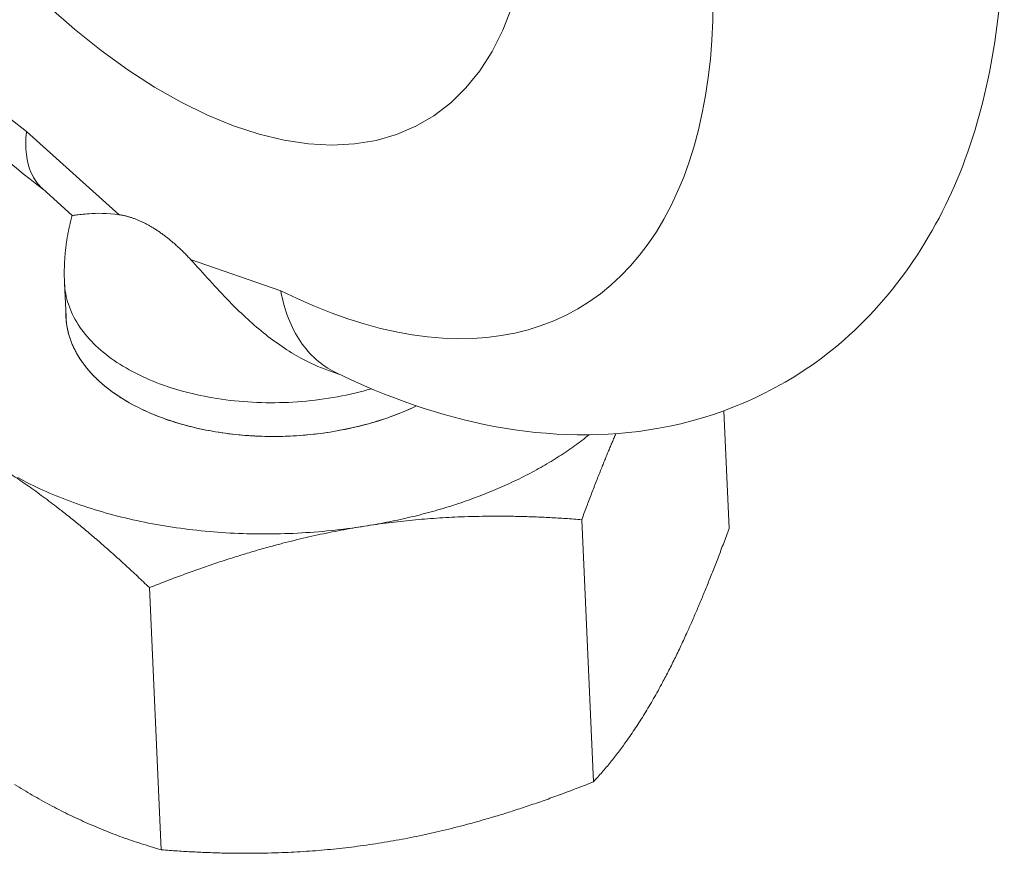
# Model space of a CAD drawing. Units: inches. Extents: x 2.6 to 91.3, y 3.4 to 11.9.
# Drawn here: x 6.6 to 6.7, y 9.3 to 9.3 of the extents above; entities that cross this region are included whole.
import ezdxf

# ---------------------------------------------------------------- set-up
doc = ezdxf.new("R2010")
doc.units = ezdxf.units.IN
doc.header["$MEASUREMENT"] = 0
doc.layers.get('0').update_dxf_attribs({"linetype": 'CONTINUOUS'})
doc.layers.add('DETAIL', color=1, linetype='CONTINUOUS')

# ---------------------------------------------------------------- blocks, each defined once
blk = doc.blocks.new('A$Ca5d770df')
at = {"color": 0, "linetype": 'Continuous', "lineweight": 0, "extrusion": (-1.38778e-16, 0.816497, 0.57735)}
for p, q in [((-16.73526, -5.48913), (-16.79086, -5.43919)), ((-16.73526, -5.48913), (-16.79086, -5.43919)), ((-16.78128, -5.4735), (-16.76343, -5.48953)), ((-16.6382, -5.53483), (-16.69244, -5.51595)), ((-16.6382, -5.53483), (-16.69244, -5.51595)), ((-16.76804, -5.53027), (-16.76712, -5.55052)), ((-16.60953, -5.5827), (-16.60284, -5.58503)), ((-16.3692, -5.67746), (-16.37233, -5.60681)), ((-16.3692, -5.67746), (-16.37233, -5.60681)), ((-16.45062, -5.8296), (-16.45763, -5.67223)), ((-16.45062, -5.8296), (-16.45763, -5.67223)), ((-16.70994, -5.87041), (-16.71706, -5.71303)), ((-16.70994, -5.87041), (-16.71706, -5.71303))]:
    blk.add_line(p, q, dxfattribs=at)
at = {"color": 0, "linetype": 'Continuous', "lineweight": 0}
for points in [[(-16.79086, -5.43919), (-16.80115, -5.43126), (-16.8114, -5.42295), (-16.82161, -5.41427), (-16.83176, -5.40523), (-16.84185, -5.39584), (-16.85187, -5.38612), (-16.8618, -5.37607), (-16.87163, -5.3657)], [(-16.79086, -5.43919), (-16.80115, -5.43126), (-16.8114, -5.42295), (-16.82161, -5.41427), (-16.83176, -5.40523), (-16.84185, -5.39584), (-16.85187, -5.38612), (-16.8618, -5.37607), (-16.87163, -5.3657)], [(-16.37869, -5.36093), (-16.37893, -5.37278), (-16.37952, -5.38438), (-16.38045, -5.39571), (-16.38172, -5.40676), (-16.38334, -5.41752), (-16.3853, -5.42798), (-16.38759, -5.43812), (-16.39022, -5.44793), (-16.39318, -5.45741), (-16.39647, -5.46653), (-16.40009, -5.4753), (-16.40403, -5.4837), (-16.40828, -5.49172), (-16.41285, -5.49936), (-16.41772, -5.5066), (-16.42289, -5.51343), (-16.42836, -5.51986), (-16.43412, -5.52587), (-16.44016, -5.53145), (-16.44648, -5.5366), (-16.45307, -5.54132), (-16.45992, -5.54559), (-16.46702, -5.54942), (-16.47437, -5.5528), (-16.48195, -5.55572), (-16.48977, -5.55819), (-16.49781, -5.5602), (-16.50605, -5.56174), (-16.5145, -5.56282), (-16.52315, -5.56343), (-16.53197, -5.56358), (-16.54097, -5.56327), (-16.55013, -5.56249), (-16.55945, -5.56124), (-16.56891, -5.55953), (-16.5785, -5.55736), (-16.58821, -5.55473), (-16.59803, -5.55165), (-16.60795, -5.54811), (-16.61796, -5.54412), (-16.62805, -5.5397), (-16.6382, -5.53483)], [(-16.37869, -5.36093), (-16.37893, -5.37278), (-16.37952, -5.38438), (-16.38045, -5.39571), (-16.38172, -5.40676), (-16.38334, -5.41752), (-16.3853, -5.42798), (-16.38759, -5.43812), (-16.39022, -5.44793), (-16.39318, -5.45741), (-16.39647, -5.46653), (-16.40009, -5.4753), (-16.40403, -5.4837), (-16.40828, -5.49172), (-16.41285, -5.49936), (-16.41772, -5.5066), (-16.42289, -5.51343), (-16.42836, -5.51986), (-16.43412, -5.52587), (-16.44016, -5.53145), (-16.44648, -5.5366), (-16.45307, -5.54132), (-16.45992, -5.54559), (-16.46702, -5.54942), (-16.47437, -5.5528), (-16.48195, -5.55572), (-16.48977, -5.55819), (-16.49781, -5.5602), (-16.50605, -5.56174), (-16.5145, -5.56282), (-16.52315, -5.56343), (-16.53197, -5.56358), (-16.54097, -5.56327), (-16.55013, -5.56249), (-16.55945, -5.56124), (-16.56891, -5.55953), (-16.5785, -5.55736), (-16.58821, -5.55473), (-16.59803, -5.55165), (-16.60795, -5.54811), (-16.61796, -5.54412), (-16.62805, -5.5397), (-16.6382, -5.53483)], [(-16.49963, -5.36451), (-16.50504, -5.37839), (-16.51145, -5.39114), (-16.51881, -5.40269), (-16.52711, -5.413), (-16.53629, -5.42202), (-16.54633, -5.42971), (-16.55717, -5.43605), (-16.56877, -5.44099), (-16.58108, -5.44453), (-16.59404, -5.44665), (-16.6076, -5.44733), (-16.6217, -5.44657), (-16.63628, -5.44439), (-16.65127, -5.44078), (-16.6666, -5.43577), (-16.68222, -5.42937), (-16.69805, -5.42162), (-16.71402, -5.41254), (-16.73007, -5.40219), (-16.74612, -5.39059), (-16.7621, -5.37781), (-16.77794, -5.3639)], [(-16.49963, -5.36451), (-16.50504, -5.37839), (-16.51145, -5.39114), (-16.51881, -5.40269), (-16.52711, -5.413), (-16.53629, -5.42202), (-16.54633, -5.42971), (-16.55717, -5.43605), (-16.56877, -5.44099), (-16.58108, -5.44453), (-16.59404, -5.44665), (-16.6076, -5.44733), (-16.6217, -5.44657), (-16.63628, -5.44439), (-16.65127, -5.44078), (-16.6666, -5.43577), (-16.68222, -5.42937), (-16.69805, -5.42162), (-16.71402, -5.41254), (-16.73007, -5.40219), (-16.74612, -5.39059), (-16.7621, -5.37781), (-16.77794, -5.3639)], [(-16.73526, -5.48913), (-16.73484, -5.48919), (-16.73441, -5.48926), (-16.73399, -5.48933), (-16.73357, -5.48941), (-16.73314, -5.48949), (-16.73272, -5.48958), (-16.73229, -5.48967), (-16.73186, -5.48977), (-16.73143, -5.48987), (-16.73099, -5.48998), (-16.73056, -5.4901), (-16.73012, -5.49021), (-16.72969, -5.49034), (-16.72925, -5.49046), (-16.72881, -5.4906), (-16.72837, -5.49074), (-16.72793, -5.49088), (-16.72749, -5.49103), (-16.72704, -5.49118), (-16.7266, -5.49134), (-16.72615, -5.4915), (-16.72571, -5.49167), (-16.72526, -5.49184), (-16.72481, -5.49201), (-16.72436, -5.4922), (-16.72391, -5.49238), (-16.72346, -5.49257), (-16.72301, -5.49277), (-16.72256, -5.49297), (-16.7221, -5.49318), (-16.72165, -5.49339), (-16.72119, -5.4936), (-16.72074, -5.49382), (-16.72028, -5.49405), (-16.71982, -5.49428), (-16.71937, -5.49451), (-16.71891, -5.49475), (-16.71845, -5.495), (-16.71799, -5.49524), (-16.71753, -5.4955), (-16.71707, -5.49575), (-16.71661, -5.49602), (-16.71615, -5.49628), (-16.71569, -5.49656), (-16.71523, -5.49683), (-16.71477, -5.49711), (-16.71431, -5.4974), (-16.71384, -5.49769), (-16.71338, -5.49798), (-16.71292, -5.49828), (-16.71246, -5.49858), (-16.712, -5.49889), (-16.71153, -5.4992), (-16.71107, -5.49952), (-16.71061, -5.49984), (-16.71014, -5.50016), (-16.70968, -5.50049), (-16.70922, -5.50082), (-16.70876, -5.50116), (-16.70829, -5.5015), (-16.70783, -5.50185), (-16.70737, -5.5022), (-16.70691, -5.50255), (-16.70645, -5.50291), (-16.70599, -5.50327), (-16.70553, -5.50364), (-16.70507, -5.50401), (-16.70461, -5.50439), (-16.70415, -5.50477), (-16.70369, -5.50515), (-16.70323, -5.50554), (-16.70277, -5.50593), (-16.70231, -5.50632), (-16.70186, -5.50672), (-16.7014, -5.50712), (-16.70094, -5.50753), (-16.70049, -5.50794), (-16.70003, -5.50835), (-16.69958, -5.50877), (-16.69913, -5.50919), (-16.69867, -5.50962), (-16.69822, -5.51005), (-16.69777, -5.51048), (-16.69732, -5.51092), (-16.69687, -5.51136), (-16.69643, -5.5118), (-16.69598, -5.51225), (-16.69553, -5.5127), (-16.69509, -5.51315), (-16.69464, -5.51361), (-16.6942, -5.51407), (-16.69376, -5.51454), (-16.69332, -5.515), (-16.69288, -5.51548), (-16.69244, -5.51595)], [(-16.73526, -5.48913), (-16.73484, -5.48919), (-16.73441, -5.48926), (-16.73399, -5.48933), (-16.73357, -5.48941), (-16.73314, -5.48949), (-16.73272, -5.48958), (-16.73229, -5.48967), (-16.73186, -5.48977), (-16.73143, -5.48987), (-16.73099, -5.48998), (-16.73056, -5.4901), (-16.73012, -5.49021), (-16.72969, -5.49034), (-16.72925, -5.49046), (-16.72881, -5.4906), (-16.72837, -5.49074), (-16.72793, -5.49088), (-16.72749, -5.49103), (-16.72704, -5.49118), (-16.7266, -5.49134), (-16.72615, -5.4915), (-16.72571, -5.49167), (-16.72526, -5.49184), (-16.72481, -5.49201), (-16.72436, -5.4922), (-16.72391, -5.49238), (-16.72346, -5.49257), (-16.72301, -5.49277), (-16.72256, -5.49297), (-16.7221, -5.49318), (-16.72165, -5.49339), (-16.72119, -5.4936), (-16.72074, -5.49382), (-16.72028, -5.49405), (-16.71982, -5.49428), (-16.71937, -5.49451), (-16.71891, -5.49475), (-16.71845, -5.495), (-16.71799, -5.49524), (-16.71753, -5.4955), (-16.71707, -5.49575), (-16.71661, -5.49602), (-16.71615, -5.49628), (-16.71569, -5.49656), (-16.71523, -5.49683), (-16.71477, -5.49711), (-16.71431, -5.4974), (-16.71384, -5.49769), (-16.71338, -5.49798), (-16.71292, -5.49828), (-16.71246, -5.49858), (-16.712, -5.49889), (-16.71153, -5.4992), (-16.71107, -5.49952), (-16.71061, -5.49984), (-16.71014, -5.50016), (-16.70968, -5.50049), (-16.70922, -5.50082), (-16.70876, -5.50116), (-16.70829, -5.5015), (-16.70783, -5.50185), (-16.70737, -5.5022), (-16.70691, -5.50255), (-16.70645, -5.50291), (-16.70599, -5.50327), (-16.70553, -5.50364), (-16.70507, -5.50401), (-16.70461, -5.50439), (-16.70415, -5.50477), (-16.70369, -5.50515), (-16.70323, -5.50554), (-16.70277, -5.50593), (-16.70231, -5.50632), (-16.70186, -5.50672), (-16.7014, -5.50712), (-16.70094, -5.50753), (-16.70049, -5.50794), (-16.70003, -5.50835), (-16.69958, -5.50877), (-16.69913, -5.50919), (-16.69867, -5.50962), (-16.69822, -5.51005), (-16.69777, -5.51048), (-16.69732, -5.51092), (-16.69687, -5.51136), (-16.69643, -5.5118), (-16.69598, -5.51225), (-16.69553, -5.5127), (-16.69509, -5.51315), (-16.69464, -5.51361), (-16.6942, -5.51407), (-16.69376, -5.51454), (-16.69332, -5.515), (-16.69288, -5.51548), (-16.69244, -5.51595)], [(-16.76804, -5.53027), (-16.76806, -5.52984), (-16.76808, -5.52941), (-16.76809, -5.52897), (-16.76811, -5.52854), (-16.76812, -5.52811), (-16.76813, -5.52767), (-16.76814, -5.52724), (-16.76815, -5.52681), (-16.76816, -5.52637), (-16.76817, -5.52594), (-16.76817, -5.52551), (-16.76817, -5.52507), (-16.76818, -5.52464), (-16.76818, -5.52421), (-16.76818, -5.52377), (-16.76817, -5.52334), (-16.76817, -5.52291), (-16.76816, -5.52247), (-16.76816, -5.52204), (-16.76815, -5.52161), (-16.76814, -5.52117), (-16.76813, -5.52074), (-16.76811, -5.52031), (-16.7681, -5.51987), (-16.76808, -5.51944), (-16.76807, -5.51901), (-16.76805, -5.51857), (-16.76803, -5.51814), (-16.76801, -5.51771), (-16.76798, -5.51727), (-16.76796, -5.51684), (-16.76793, -5.51641), (-16.76791, -5.51598), (-16.76788, -5.51554), (-16.76785, -5.51511), (-16.76782, -5.51468), (-16.76779, -5.51425), (-16.76775, -5.51381), (-16.76772, -5.51338), (-16.76768, -5.51295), (-16.76764, -5.51252), (-16.7676, -5.51209), (-16.76756, -5.51166), (-16.76752, -5.51122), (-16.76747, -5.51079), (-16.76743, -5.51036), (-16.76738, -5.50993), (-16.76733, -5.5095), (-16.76728, -5.50907), (-16.76723, -5.50864), (-16.76718, -5.50821), (-16.76712, -5.50778), (-16.76707, -5.50735), (-16.76701, -5.50692), (-16.76695, -5.50649), (-16.76689, -5.50606), (-16.76683, -5.50563), (-16.76677, -5.5052), (-16.7667, -5.50477), (-16.76664, -5.50434), (-16.76657, -5.50392), (-16.7665, -5.50349), (-16.76643, -5.50306), (-16.76636, -5.50263), (-16.76629, -5.50221), (-16.76621, -5.50178), (-16.76614, -5.50135), (-16.76606, -5.50092), (-16.76598, -5.5005), (-16.7659, -5.50007), (-16.76582, -5.49965), (-16.76574, -5.49922), (-16.76565, -5.49879), (-16.76557, -5.49837), (-16.76548, -5.49794), (-16.76539, -5.49752), (-16.7653, -5.4971), (-16.76521, -5.49667), (-16.76512, -5.49625), (-16.76503, -5.49583), (-16.76493, -5.4954), (-16.76483, -5.49498), (-16.76474, -5.49456), (-16.76464, -5.49414), (-16.76454, -5.49371), (-16.76443, -5.49329), (-16.76433, -5.49287), (-16.76422, -5.49245), (-16.76412, -5.49203), (-16.76401, -5.49161), (-16.7639, -5.49119), (-16.76379, -5.49077), (-16.76368, -5.49035), (-16.76356, -5.48993), (-16.76345, -5.48952)], [(-16.76804, -5.53027), (-16.76794, -5.53187), (-16.76779, -5.53347), (-16.76757, -5.53506), (-16.76731, -5.53665), (-16.76698, -5.53823), (-16.7666, -5.53981), (-16.76617, -5.54138), (-16.76568, -5.54294), (-16.76514, -5.5445), (-16.76454, -5.54604), (-16.76389, -5.54758), (-16.76318, -5.54911), (-16.76242, -5.55062), (-16.7616, -5.55213), (-16.76074, -5.55362), (-16.75982, -5.5551), (-16.75884, -5.55657), (-16.75782, -5.55802), (-16.75674, -5.55946), (-16.75562, -5.56089), (-16.75444, -5.5623), (-16.75321, -5.56369), (-16.75194, -5.56506), (-16.75061, -5.56642), (-16.74924, -5.56776), (-16.74781, -5.56909), (-16.74634, -5.57039), (-16.74483, -5.57167), (-16.74327, -5.57293), (-16.74166, -5.57418), (-16.74001, -5.5754), (-16.73831, -5.57659), (-16.73657, -5.57777), (-16.73479, -5.57892), (-16.73297, -5.58006), (-16.7311, -5.58116), (-16.7292, -5.58224), (-16.72725, -5.5833), (-16.72527, -5.58433), (-16.72325, -5.58534), (-16.72119, -5.58632), (-16.7191, -5.58728), (-16.71697, -5.5882), (-16.71481, -5.5891), (-16.71262, -5.58997), (-16.71039, -5.59082), (-16.70813, -5.59163), (-16.70584, -5.59242), (-16.70353, -5.59318), (-16.70118, -5.59391), (-16.69881, -5.59461), (-16.69641, -5.59528), (-16.69398, -5.59591), (-16.69153, -5.59652), (-16.68906, -5.5971), (-16.68656, -5.59765), (-16.68405, -5.59816), (-16.68151, -5.59864), (-16.67895, -5.5991), (-16.67638, -5.59951), (-16.67379, -5.5999), (-16.67118, -5.60026), (-16.66856, -5.60058), (-16.66593, -5.60087), (-16.66328, -5.60113), (-16.66063, -5.60135), (-16.65796, -5.60154), (-16.65528, -5.6017), (-16.6526, -5.60183), (-16.64991, -5.60192), (-16.64721, -5.60198), (-16.64451, -5.60201), (-16.64181, -5.602), (-16.6391, -5.60196), (-16.63639, -5.60189), (-16.63369, -5.60178), (-16.63098, -5.60164), (-16.62828, -5.60147), (-16.62558, -5.60126), (-16.62289, -5.60102), (-16.6202, -5.60075), (-16.61752, -5.60045), (-16.61485, -5.60011), (-16.61218, -5.59974), (-16.60953, -5.59934), (-16.60689, -5.59891), (-16.60426, -5.59844), (-16.60165, -5.59795), (-16.59905, -5.59742), (-16.59647, -5.59686), (-16.5939, -5.59627), (-16.59136, -5.59565), (-16.58883, -5.595), (-16.58632, -5.59432), (-16.58384, -5.59361)], [(-16.76804, -5.53027), (-16.76794, -5.53187), (-16.76779, -5.53347), (-16.76757, -5.53506), (-16.76731, -5.53665), (-16.76698, -5.53823), (-16.7666, -5.53981), (-16.76617, -5.54138), (-16.76568, -5.54294), (-16.76514, -5.5445), (-16.76454, -5.54604), (-16.76389, -5.54758), (-16.76318, -5.54911), (-16.76242, -5.55062), (-16.7616, -5.55213), (-16.76074, -5.55362), (-16.75982, -5.5551), (-16.75884, -5.55657), (-16.75782, -5.55802), (-16.75674, -5.55946), (-16.75562, -5.56089), (-16.75444, -5.5623), (-16.75321, -5.56369), (-16.75194, -5.56506), (-16.75061, -5.56642), (-16.74924, -5.56776), (-16.74781, -5.56909), (-16.74634, -5.57039), (-16.74483, -5.57167), (-16.74327, -5.57293), (-16.74166, -5.57418), (-16.74001, -5.5754), (-16.73831, -5.57659), (-16.73657, -5.57777), (-16.73479, -5.57892), (-16.73297, -5.58006), (-16.7311, -5.58116), (-16.7292, -5.58224), (-16.72725, -5.5833), (-16.72527, -5.58433), (-16.72325, -5.58534), (-16.72119, -5.58632), (-16.7191, -5.58728), (-16.71697, -5.5882), (-16.71481, -5.5891), (-16.71262, -5.58997), (-16.71039, -5.59082), (-16.70813, -5.59163), (-16.70584, -5.59242), (-16.70353, -5.59318), (-16.70118, -5.59391), (-16.69881, -5.59461), (-16.69641, -5.59528), (-16.69398, -5.59591), (-16.69153, -5.59652), (-16.68906, -5.5971), (-16.68656, -5.59765), (-16.68405, -5.59816), (-16.68151, -5.59864), (-16.67895, -5.5991), (-16.67638, -5.59951), (-16.67379, -5.5999), (-16.67118, -5.60026), (-16.66856, -5.60058), (-16.66593, -5.60087), (-16.66328, -5.60113), (-16.66063, -5.60135), (-16.65796, -5.60154), (-16.65528, -5.6017), (-16.6526, -5.60183), (-16.64991, -5.60192), (-16.64721, -5.60198), (-16.64451, -5.60201), (-16.64181, -5.602), (-16.6391, -5.60196), (-16.63639, -5.60189), (-16.63369, -5.60178), (-16.63098, -5.60164), (-16.62828, -5.60147), (-16.62558, -5.60126), (-16.62289, -5.60102), (-16.6202, -5.60075), (-16.61752, -5.60045), (-16.61485, -5.60011), (-16.61218, -5.59974), (-16.60953, -5.59934), (-16.60689, -5.59891), (-16.60426, -5.59844), (-16.60165, -5.59795), (-16.59905, -5.59742), (-16.59647, -5.59686), (-16.5939, -5.59627), (-16.59136, -5.59565), (-16.58883, -5.595), (-16.58632, -5.59432), (-16.58384, -5.59361)], [(-16.76724, -5.54802), (-16.76724, -5.54863), (-16.76723, -5.54923), (-16.76722, -5.54983), (-16.76719, -5.55044), (-16.76716, -5.55104), (-16.76713, -5.55164), (-16.76708, -5.55225), (-16.76702, -5.55285), (-16.76696, -5.55345), (-16.76689, -5.55405), (-16.76681, -5.55465), (-16.76673, -5.55525), (-16.76663, -5.55585), (-16.76653, -5.55645), (-16.76642, -5.55705), (-16.7663, -5.55764), (-16.76618, -5.55824), (-16.76605, -5.55884), (-16.7659, -5.55943), (-16.76576, -5.56002), (-16.7656, -5.56062), (-16.76543, -5.56121), (-16.76526, -5.5618), (-16.76508, -5.56239), (-16.76489, -5.56298), (-16.7647, -5.56356), (-16.76449, -5.56415), (-16.76428, -5.56474), (-16.76406, -5.56532), (-16.76384, -5.5659), (-16.7636, -5.56648), (-16.76336, -5.56706), (-16.76311, -5.56764), (-16.76285, -5.56822), (-16.76258, -5.56879), (-16.76231, -5.56937), (-16.76203, -5.56994), (-16.76174, -5.57051), (-16.76145, -5.57108), (-16.76114, -5.57165), (-16.76083, -5.57222), (-16.76051, -5.57278), (-16.76019, -5.57334), (-16.75985, -5.57391), (-16.75951, -5.57447), (-16.75916, -5.57502), (-16.75881, -5.57558), (-16.75844, -5.57613), (-16.75807, -5.57668), (-16.75769, -5.57723), (-16.75731, -5.57778), (-16.75692, -5.57833), (-16.75651, -5.57887), (-16.75611, -5.57941), (-16.75569, -5.57995), (-16.75527, -5.58049), (-16.75484, -5.58103), (-16.7544, -5.58156), (-16.75396, -5.58209), (-16.75351, -5.58262), (-16.75305, -5.58315), (-16.75259, -5.58367), (-16.75211, -5.58419), (-16.75164, -5.58471), (-16.75115, -5.58523), (-16.75066, -5.58574), (-16.75016, -5.58626), (-16.74965, -5.58676), (-16.74914, -5.58727), (-16.74862, -5.58778), (-16.74809, -5.58828), (-16.74755, -5.58878), (-16.74701, -5.58927), (-16.74647, -5.58977), (-16.74591, -5.59026), (-16.74535, -5.59075), (-16.74478, -5.59123), (-16.74421, -5.59171), (-16.74363, -5.59219), (-16.74304, -5.59267), (-16.74245, -5.59314), (-16.74185, -5.59361), (-16.74124, -5.59408), (-16.74063, -5.59455), (-16.74001, -5.59501), (-16.73938, -5.59547), (-16.73875, -5.59592), (-16.73811, -5.59637), (-16.73747, -5.59682), (-16.73682, -5.59727), (-16.73616, -5.59771), (-16.7355, -5.59815), (-16.73483, -5.59859), (-16.73416, -5.59902), (-16.73348, -5.59945)], [(-16.76724, -5.54802), (-16.76724, -5.54863), (-16.76723, -5.54923), (-16.76722, -5.54983), (-16.76719, -5.55044), (-16.76716, -5.55104), (-16.76713, -5.55164), (-16.76708, -5.55225), (-16.76702, -5.55285), (-16.76696, -5.55345), (-16.76689, -5.55405), (-16.76681, -5.55465), (-16.76673, -5.55525), (-16.76663, -5.55585), (-16.76653, -5.55645), (-16.76642, -5.55705), (-16.7663, -5.55764), (-16.76618, -5.55824), (-16.76605, -5.55884), (-16.7659, -5.55943), (-16.76576, -5.56002), (-16.7656, -5.56062), (-16.76543, -5.56121), (-16.76526, -5.5618), (-16.76508, -5.56239), (-16.76489, -5.56298), (-16.7647, -5.56356), (-16.76449, -5.56415), (-16.76428, -5.56474), (-16.76406, -5.56532), (-16.76384, -5.5659), (-16.7636, -5.56648), (-16.76336, -5.56706), (-16.76311, -5.56764), (-16.76285, -5.56822), (-16.76258, -5.56879), (-16.76231, -5.56937), (-16.76203, -5.56994), (-16.76174, -5.57051), (-16.76145, -5.57108), (-16.76114, -5.57165), (-16.76083, -5.57222), (-16.76051, -5.57278), (-16.76019, -5.57334), (-16.75985, -5.57391), (-16.75951, -5.57447), (-16.75916, -5.57502), (-16.75881, -5.57558), (-16.75844, -5.57613), (-16.75807, -5.57668), (-16.75769, -5.57723), (-16.75731, -5.57778), (-16.75692, -5.57833), (-16.75651, -5.57887), (-16.75611, -5.57941), (-16.75569, -5.57995), (-16.75527, -5.58049), (-16.75484, -5.58103), (-16.7544, -5.58156), (-16.75396, -5.58209), (-16.75351, -5.58262), (-16.75305, -5.58315), (-16.75259, -5.58367), (-16.75211, -5.58419), (-16.75164, -5.58471), (-16.75115, -5.58523), (-16.75066, -5.58574), (-16.75016, -5.58626), (-16.74965, -5.58676), (-16.74914, -5.58727), (-16.74862, -5.58778), (-16.74809, -5.58828), (-16.74755, -5.58878), (-16.74701, -5.58927), (-16.74647, -5.58977), (-16.74591, -5.59026), (-16.74535, -5.59075), (-16.74478, -5.59123), (-16.74421, -5.59171), (-16.74363, -5.59219), (-16.74304, -5.59267), (-16.74245, -5.59314), (-16.74185, -5.59361), (-16.74124, -5.59408), (-16.74063, -5.59455), (-16.74001, -5.59501), (-16.73938, -5.59547), (-16.73875, -5.59592), (-16.73811, -5.59637), (-16.73747, -5.59682), (-16.73682, -5.59727), (-16.73616, -5.59771), (-16.7355, -5.59815), (-16.73483, -5.59859), (-16.73416, -5.59902), (-16.73348, -5.59945)], [(-16.76712, -5.55052), (-16.76701, -5.55231), (-16.76682, -5.55409), (-16.76657, -5.55587), (-16.76624, -5.55765), (-16.76585, -5.55941), (-16.76538, -5.56117), (-16.76485, -5.56292), (-16.76425, -5.56466), (-16.76358, -5.56639), (-16.76284, -5.56811), (-16.76204, -5.56982), (-16.76116, -5.57151), (-16.76023, -5.57318), (-16.75922, -5.57485), (-16.75815, -5.57649), (-16.75701, -5.57812), (-16.75581, -5.57973), (-16.75455, -5.58132), (-16.75322, -5.58289), (-16.75183, -5.58445), (-16.75038, -5.58598), (-16.74887, -5.58749), (-16.74729, -5.58897), (-16.74566, -5.59043), (-16.74397, -5.59187), (-16.74222, -5.59328), (-16.74042, -5.59467), (-16.73856, -5.59603), (-16.73664, -5.59736), (-16.73468, -5.59866), (-16.73265, -5.59994), (-16.73058, -5.60118), (-16.72846, -5.60239), (-16.72629, -5.60358), (-16.72407, -5.60473), (-16.7218, -5.60585), (-16.71949, -5.60694), (-16.71713, -5.60799), (-16.71473, -5.60901), (-16.71228, -5.61), (-16.7098, -5.61095), (-16.70728, -5.61186), (-16.70472, -5.61274), (-16.70212, -5.61359), (-16.69949, -5.61439), (-16.69682, -5.61516), (-16.69412, -5.61589), (-16.69139, -5.61658), (-16.68863, -5.61724), (-16.68585, -5.61785), (-16.68303, -5.61843), (-16.68019, -5.61897), (-16.67733, -5.61946), (-16.67445, -5.61992), (-16.67154, -5.62034), (-16.66862, -5.62072), (-16.66568, -5.62105), (-16.66272, -5.62135), (-16.65975, -5.6216), (-16.65677, -5.62181), (-16.65377, -5.62198), (-16.65077, -5.62211), (-16.64776, -5.6222), (-16.64474, -5.62225), (-16.64172, -5.62226), (-16.63869, -5.62222), (-16.63566, -5.62214), (-16.63264, -5.62202), (-16.62961, -5.62186), (-16.62659, -5.62166), (-16.62357, -5.62142), (-16.62056, -5.62114), (-16.61756, -5.62081), (-16.61457, -5.62045), (-16.61159, -5.62004), (-16.60862, -5.61959), (-16.60567, -5.61911), (-16.60274, -5.61858), (-16.59982, -5.61802), (-16.59692, -5.61741), (-16.59404, -5.61677), (-16.59119, -5.61608), (-16.58835, -5.61536), (-16.58555, -5.61461), (-16.58277, -5.61381), (-16.58002, -5.61298), (-16.5773, -5.61211), (-16.57461, -5.6112), (-16.57195, -5.61026), (-16.56933, -5.60929), (-16.56674, -5.60827), (-16.5642, -5.60723), (-16.56168, -5.60615), (-16.55921, -5.60504), (-16.55678, -5.6039)], [(-16.76712, -5.55052), (-16.76701, -5.55231), (-16.76682, -5.55409), (-16.76657, -5.55587), (-16.76624, -5.55765), (-16.76585, -5.55941), (-16.76538, -5.56117), (-16.76485, -5.56292), (-16.76425, -5.56466), (-16.76358, -5.56639), (-16.76284, -5.56811), (-16.76204, -5.56982), (-16.76116, -5.57151), (-16.76023, -5.57318), (-16.75922, -5.57485), (-16.75815, -5.57649), (-16.75701, -5.57812), (-16.75581, -5.57973), (-16.75455, -5.58132), (-16.75322, -5.58289), (-16.75183, -5.58445), (-16.75038, -5.58598), (-16.74887, -5.58749), (-16.74729, -5.58897), (-16.74566, -5.59043), (-16.74397, -5.59187), (-16.74222, -5.59328), (-16.74042, -5.59467), (-16.73856, -5.59603), (-16.73664, -5.59736), (-16.73468, -5.59866), (-16.73265, -5.59994), (-16.73058, -5.60118), (-16.72846, -5.60239), (-16.72629, -5.60358), (-16.72407, -5.60473), (-16.7218, -5.60585), (-16.71949, -5.60694), (-16.71713, -5.60799), (-16.71473, -5.60901), (-16.71228, -5.61), (-16.7098, -5.61095), (-16.70728, -5.61186), (-16.70472, -5.61274), (-16.70212, -5.61359), (-16.69949, -5.61439), (-16.69682, -5.61516), (-16.69412, -5.61589), (-16.69139, -5.61658), (-16.68863, -5.61724), (-16.68585, -5.61785), (-16.68303, -5.61843), (-16.68019, -5.61897), (-16.67733, -5.61946), (-16.67445, -5.61992), (-16.67154, -5.62034), (-16.66862, -5.62072), (-16.66568, -5.62105), (-16.66272, -5.62135), (-16.65975, -5.6216), (-16.65677, -5.62181), (-16.65377, -5.62198), (-16.65077, -5.62211), (-16.64776, -5.6222), (-16.64474, -5.62225), (-16.64172, -5.62226), (-16.63869, -5.62222), (-16.63566, -5.62214), (-16.63264, -5.62202), (-16.62961, -5.62186), (-16.62659, -5.62166), (-16.62357, -5.62142), (-16.62056, -5.62114), (-16.61756, -5.62081), (-16.61457, -5.62045), (-16.61159, -5.62004), (-16.60862, -5.61959), (-16.60567, -5.61911), (-16.60274, -5.61858), (-16.59982, -5.61802), (-16.59692, -5.61741), (-16.59404, -5.61677), (-16.59119, -5.61608), (-16.58835, -5.61536), (-16.58555, -5.61461), (-16.58277, -5.61381), (-16.58002, -5.61298), (-16.5773, -5.61211), (-16.57461, -5.6112), (-16.57195, -5.61026), (-16.56933, -5.60929), (-16.56674, -5.60827), (-16.5642, -5.60723), (-16.56168, -5.60615), (-16.55921, -5.60504), (-16.55678, -5.6039)], [(-16.73348, -5.59945), (-16.73209, -5.60031), (-16.73068, -5.60115), (-16.72925, -5.60198), (-16.72779, -5.60279), (-16.72631, -5.60359), (-16.72481, -5.60437), (-16.72329, -5.60514), (-16.72175, -5.6059), (-16.72018, -5.60664), (-16.7186, -5.60736), (-16.71699, -5.60807), (-16.71537, -5.60876), (-16.71372, -5.60944), (-16.71206, -5.6101), (-16.71038, -5.61075), (-16.70868, -5.61138), (-16.70696, -5.61199), (-16.70522, -5.61259), (-16.70347, -5.61317), (-16.7017, -5.61373), (-16.69992, -5.61428), (-16.69812, -5.61481), (-16.6963, -5.61532), (-16.69447, -5.61581), (-16.69263, -5.61629), (-16.69077, -5.61675), (-16.68889, -5.61719), (-16.68701, -5.61762), (-16.68511, -5.61802), (-16.6832, -5.61841), (-16.68128, -5.61878), (-16.67935, -5.61913), (-16.67741, -5.61946), (-16.67545, -5.61978), (-16.67349, -5.62007), (-16.67152, -5.62035), (-16.66954, -5.62061), (-16.66755, -5.62085), (-16.66556, -5.62107), (-16.66355, -5.62128), (-16.66154, -5.62146), (-16.65953, -5.62163), (-16.6575, -5.62177), (-16.65548, -5.6219), (-16.65344, -5.62201), (-16.65141, -5.6221), (-16.64937, -5.62217), (-16.64732, -5.62222), (-16.64528, -5.62225), (-16.64323, -5.62227), (-16.64118, -5.62226), (-16.63913, -5.62224), (-16.63708, -5.62219), (-16.63502, -5.62213), (-16.63297, -5.62205), (-16.63092, -5.62195), (-16.62887, -5.62183), (-16.62682, -5.62169), (-16.62478, -5.62153), (-16.62273, -5.62135), (-16.62069, -5.62116), (-16.61866, -5.62094), (-16.61663, -5.62071), (-16.6146, -5.62046), (-16.61258, -5.62019), (-16.61056, -5.6199), (-16.60855, -5.61959), (-16.60655, -5.61927), (-16.60455, -5.61892), (-16.60257, -5.61856), (-16.60059, -5.61818), (-16.59861, -5.61778), (-16.59665, -5.61736), (-16.5947, -5.61693), (-16.59276, -5.61648), (-16.59083, -5.61601), (-16.58891, -5.61552), (-16.587, -5.61501), (-16.5851, -5.61449), (-16.58322, -5.61395), (-16.58135, -5.6134), (-16.57949, -5.61282), (-16.57764, -5.61223), (-16.57581, -5.61163), (-16.574, -5.611), (-16.5722, -5.61036), (-16.57042, -5.60971), (-16.56865, -5.60904), (-16.5669, -5.60835), (-16.56516, -5.60765), (-16.56345, -5.60693), (-16.56175, -5.6062), (-16.56007, -5.60545), (-16.5584, -5.60468), (-16.55676, -5.6039)], [(-16.73348, -5.59945), (-16.73209, -5.60031), (-16.73068, -5.60115), (-16.72925, -5.60198), (-16.72779, -5.60279), (-16.72631, -5.60359), (-16.72481, -5.60437), (-16.72329, -5.60514), (-16.72175, -5.6059), (-16.72018, -5.60664), (-16.7186, -5.60736), (-16.71699, -5.60807), (-16.71537, -5.60876), (-16.71372, -5.60944), (-16.71206, -5.6101), (-16.71038, -5.61075), (-16.70868, -5.61138), (-16.70696, -5.61199), (-16.70522, -5.61259), (-16.70347, -5.61317), (-16.7017, -5.61373), (-16.69992, -5.61428), (-16.69812, -5.61481), (-16.6963, -5.61532), (-16.69447, -5.61581), (-16.69263, -5.61629), (-16.69077, -5.61675), (-16.68889, -5.61719), (-16.68701, -5.61762), (-16.68511, -5.61802), (-16.6832, -5.61841), (-16.68128, -5.61878), (-16.67935, -5.61913), (-16.67741, -5.61946), (-16.67545, -5.61978), (-16.67349, -5.62007), (-16.67152, -5.62035), (-16.66954, -5.62061), (-16.66755, -5.62085), (-16.66556, -5.62107), (-16.66355, -5.62128), (-16.66154, -5.62146), (-16.65953, -5.62163), (-16.6575, -5.62177), (-16.65548, -5.6219), (-16.65344, -5.62201), (-16.65141, -5.6221), (-16.64937, -5.62217), (-16.64732, -5.62222), (-16.64528, -5.62225), (-16.64323, -5.62227), (-16.64118, -5.62226), (-16.63913, -5.62224), (-16.63708, -5.62219), (-16.63502, -5.62213), (-16.63297, -5.62205), (-16.63092, -5.62195), (-16.62887, -5.62183), (-16.62682, -5.62169), (-16.62478, -5.62153), (-16.62273, -5.62135), (-16.62069, -5.62116), (-16.61866, -5.62094), (-16.61663, -5.62071), (-16.6146, -5.62046), (-16.61258, -5.62019), (-16.61056, -5.6199), (-16.60855, -5.61959), (-16.60655, -5.61927), (-16.60455, -5.61892), (-16.60257, -5.61856), (-16.60059, -5.61818), (-16.59861, -5.61778), (-16.59665, -5.61736), (-16.5947, -5.61693), (-16.59276, -5.61648), (-16.59083, -5.61601), (-16.58891, -5.61552), (-16.587, -5.61501), (-16.5851, -5.61449), (-16.58322, -5.61395), (-16.58135, -5.6134), (-16.57949, -5.61282), (-16.57764, -5.61223), (-16.57581, -5.61163), (-16.574, -5.611), (-16.5722, -5.61036), (-16.57042, -5.60971), (-16.56865, -5.60904), (-16.5669, -5.60835), (-16.56516, -5.60765), (-16.56345, -5.60693), (-16.56175, -5.6062), (-16.56007, -5.60545), (-16.5584, -5.60468), (-16.55676, -5.6039)], [(-16.58807, -5.67615), (-16.58639, -5.67588), (-16.58472, -5.6756), (-16.58304, -5.67532), (-16.58138, -5.67503), (-16.57971, -5.67473), (-16.57805, -5.67443), (-16.57639, -5.67412), (-16.57473, -5.6738), (-16.57308, -5.67347), (-16.57143, -5.67314), (-16.56978, -5.6728), (-16.56814, -5.67245), (-16.5665, -5.6721), (-16.56487, -5.67174), (-16.56324, -5.67137), (-16.56161, -5.67099), (-16.55999, -5.67061), (-16.55837, -5.67022), (-16.55676, -5.66982), (-16.55515, -5.66942), (-16.55355, -5.66901), (-16.55195, -5.66859), (-16.55035, -5.66816), (-16.54876, -5.66773), (-16.54718, -5.66729), (-16.5456, -5.66685), (-16.54402, -5.66639), (-16.54245, -5.66593), (-16.54089, -5.66547), (-16.53933, -5.66499), (-16.53777, -5.66452), (-16.53622, -5.66403), (-16.53468, -5.66354), (-16.53314, -5.66304), (-16.53161, -5.66253), (-16.53009, -5.66202), (-16.52857, -5.6615), (-16.52705, -5.66097), (-16.52554, -5.66044), (-16.52404, -5.6599), (-16.52255, -5.65935), (-16.52106, -5.6588), (-16.51958, -5.65824), (-16.5181, -5.65768), (-16.51663, -5.65711), (-16.51517, -5.65653), (-16.51371, -5.65595), (-16.51226, -5.65536), (-16.51082, -5.65476), (-16.50939, -5.65416), (-16.50796, -5.65355), (-16.50654, -5.65294), (-16.50512, -5.65232), (-16.50372, -5.65169), (-16.50232, -5.65106), (-16.50093, -5.65042), (-16.49954, -5.64977), (-16.49817, -5.64912), (-16.4968, -5.64847), (-16.49544, -5.64781), (-16.49409, -5.64714), (-16.49274, -5.64647), (-16.4914, -5.64579), (-16.49008, -5.6451), (-16.48875, -5.64441), (-16.48744, -5.64371), (-16.48614, -5.64301), (-16.48484, -5.64231), (-16.48356, -5.64159), (-16.48228, -5.64088), (-16.48101, -5.64015), (-16.47975, -5.63942), (-16.47849, -5.63869), (-16.47725, -5.63795), (-16.47601, -5.63721), (-16.47479, -5.63646), (-16.47357, -5.6357), (-16.47236, -5.63494), (-16.47116, -5.63418), (-16.46998, -5.63341), (-16.4688, -5.63263), (-16.46762, -5.63185), (-16.46646, -5.63107), (-16.46531, -5.63028), (-16.46417, -5.62949), (-16.46304, -5.62869), (-16.46191, -5.62788), (-16.4608, -5.62707), (-16.4597, -5.62626), (-16.4586, -5.62544), (-16.45752, -5.62462), (-16.45645, -5.62379), (-16.45538, -5.62296), (-16.45433, -5.62213), (-16.45328, -5.62129)], [(-16.58807, -5.67615), (-16.58639, -5.67588), (-16.58472, -5.6756), (-16.58304, -5.67532), (-16.58138, -5.67503), (-16.57971, -5.67473), (-16.57805, -5.67443), (-16.57639, -5.67412), (-16.57473, -5.6738), (-16.57308, -5.67347), (-16.57143, -5.67314), (-16.56978, -5.6728), (-16.56814, -5.67245), (-16.5665, -5.6721), (-16.56487, -5.67174), (-16.56324, -5.67137), (-16.56161, -5.67099), (-16.55999, -5.67061), (-16.55837, -5.67022), (-16.55676, -5.66982), (-16.55515, -5.66942), (-16.55355, -5.66901), (-16.55195, -5.66859), (-16.55035, -5.66816), (-16.54876, -5.66773), (-16.54718, -5.66729), (-16.5456, -5.66685), (-16.54402, -5.66639), (-16.54245, -5.66593), (-16.54089, -5.66547), (-16.53933, -5.66499), (-16.53777, -5.66452), (-16.53622, -5.66403), (-16.53468, -5.66354), (-16.53314, -5.66304), (-16.53161, -5.66253), (-16.53009, -5.66202), (-16.52857, -5.6615), (-16.52705, -5.66097), (-16.52554, -5.66044), (-16.52404, -5.6599), (-16.52255, -5.65935), (-16.52106, -5.6588), (-16.51958, -5.65824), (-16.5181, -5.65768), (-16.51663, -5.65711), (-16.51517, -5.65653), (-16.51371, -5.65595), (-16.51226, -5.65536), (-16.51082, -5.65476), (-16.50939, -5.65416), (-16.50796, -5.65355), (-16.50654, -5.65294), (-16.50512, -5.65232), (-16.50372, -5.65169), (-16.50232, -5.65106), (-16.50093, -5.65042), (-16.49954, -5.64977), (-16.49817, -5.64912), (-16.4968, -5.64847), (-16.49544, -5.64781), (-16.49409, -5.64714), (-16.49274, -5.64647), (-16.4914, -5.64579), (-16.49008, -5.6451), (-16.48875, -5.64441), (-16.48744, -5.64371), (-16.48614, -5.64301), (-16.48484, -5.64231), (-16.48356, -5.64159), (-16.48228, -5.64088), (-16.48101, -5.64015), (-16.47975, -5.63942), (-16.47849, -5.63869), (-16.47725, -5.63795), (-16.47601, -5.63721), (-16.47479, -5.63646), (-16.47357, -5.6357), (-16.47236, -5.63494), (-16.47116, -5.63418), (-16.46998, -5.63341), (-16.4688, -5.63263), (-16.46762, -5.63185), (-16.46646, -5.63107), (-16.46531, -5.63028), (-16.46417, -5.62949), (-16.46304, -5.62869), (-16.46191, -5.62788), (-16.4608, -5.62707), (-16.4597, -5.62626), (-16.4586, -5.62544), (-16.45752, -5.62462), (-16.45645, -5.62379), (-16.45538, -5.62296), (-16.45433, -5.62213), (-16.45328, -5.62129)], [(-16.7961, -5.64699), (-16.79428, -5.64798), (-16.79243, -5.64895), (-16.79057, -5.64991), (-16.78869, -5.65085), (-16.78678, -5.65179), (-16.78486, -5.65271), (-16.78293, -5.65362), (-16.78097, -5.65451), (-16.779, -5.65539), (-16.777, -5.65626), (-16.775, -5.65711), (-16.77297, -5.65795), (-16.77093, -5.65878), (-16.76887, -5.65959), (-16.7668, -5.66039), (-16.76471, -5.66117), (-16.7626, -5.66194), (-16.76048, -5.6627), (-16.75834, -5.66344), (-16.75619, -5.66417), (-16.75402, -5.66488), (-16.75184, -5.66558), (-16.74965, -5.66626), (-16.74744, -5.66693), (-16.74522, -5.66758), (-16.74298, -5.66822), (-16.74074, -5.66884), (-16.73848, -5.66945), (-16.7362, -5.67004), (-16.73392, -5.67062), (-16.73162, -5.67118), (-16.72931, -5.67173), (-16.72699, -5.67226), (-16.72466, -5.67278), (-16.72232, -5.67328), (-16.71996, -5.67376), (-16.7176, -5.67423), (-16.71523, -5.67469), (-16.71285, -5.67512), (-16.71045, -5.67554), (-16.70805, -5.67595), (-16.70564, -5.67634), (-16.70323, -5.67671), (-16.7008, -5.67707), (-16.69837, -5.67741), (-16.69592, -5.67774), (-16.69347, -5.67804), (-16.69102, -5.67834), (-16.68856, -5.67861), (-16.68609, -5.67887), (-16.68361, -5.67912), (-16.68113, -5.67934), (-16.67864, -5.67955), (-16.67615, -5.67975), (-16.67366, -5.67993), (-16.67116, -5.68009), (-16.66865, -5.68023), (-16.66614, -5.68036), (-16.66363, -5.68047), (-16.66111, -5.68057), (-16.65859, -5.68065), (-16.65607, -5.68071), (-16.65355, -5.68076), (-16.65102, -5.68078), (-16.64849, -5.6808), (-16.64596, -5.68079), (-16.64343, -5.68077), (-16.6409, -5.68073), (-16.63837, -5.68068), (-16.63583, -5.68061), (-16.6333, -5.68052), (-16.63077, -5.68042), (-16.62824, -5.6803), (-16.62571, -5.68016), (-16.62318, -5.68001), (-16.62065, -5.67984), (-16.61812, -5.67965), (-16.6156, -5.67945), (-16.61308, -5.67923), (-16.61056, -5.679), (-16.60804, -5.67875), (-16.60553, -5.67848), (-16.60302, -5.67819), (-16.60052, -5.67789), (-16.59802, -5.67758), (-16.59552, -5.67724), (-16.59303, -5.67689), (-16.59055, -5.67653), (-16.58807, -5.67615)], [(-16.7961, -5.64699), (-16.79428, -5.64798), (-16.79243, -5.64895), (-16.79057, -5.64991), (-16.78869, -5.65085), (-16.78678, -5.65179), (-16.78486, -5.65271), (-16.78293, -5.65362), (-16.78097, -5.65451), (-16.779, -5.65539), (-16.777, -5.65626), (-16.775, -5.65711), (-16.77297, -5.65795), (-16.77093, -5.65878), (-16.76887, -5.65959), (-16.7668, -5.66039), (-16.76471, -5.66117), (-16.7626, -5.66194), (-16.76048, -5.6627), (-16.75834, -5.66344), (-16.75619, -5.66417), (-16.75402, -5.66488), (-16.75184, -5.66558), (-16.74965, -5.66626), (-16.74744, -5.66693), (-16.74522, -5.66758), (-16.74298, -5.66822), (-16.74074, -5.66884), (-16.73848, -5.66945), (-16.7362, -5.67004), (-16.73392, -5.67062), (-16.73162, -5.67118), (-16.72931, -5.67173), (-16.72699, -5.67226), (-16.72466, -5.67278), (-16.72232, -5.67328), (-16.71996, -5.67376), (-16.7176, -5.67423), (-16.71523, -5.67469), (-16.71285, -5.67512), (-16.71045, -5.67554), (-16.70805, -5.67595), (-16.70564, -5.67634), (-16.70323, -5.67671), (-16.7008, -5.67707), (-16.69837, -5.67741), (-16.69592, -5.67774), (-16.69347, -5.67804), (-16.69102, -5.67834), (-16.68856, -5.67861), (-16.68609, -5.67887), (-16.68361, -5.67912), (-16.68113, -5.67934), (-16.67864, -5.67955), (-16.67615, -5.67975), (-16.67366, -5.67993), (-16.67116, -5.68009), (-16.66865, -5.68023), (-16.66614, -5.68036), (-16.66363, -5.68047), (-16.66111, -5.68057), (-16.65859, -5.68065), (-16.65607, -5.68071), (-16.65355, -5.68076), (-16.65102, -5.68078), (-16.64849, -5.6808), (-16.64596, -5.68079), (-16.64343, -5.68077), (-16.6409, -5.68073), (-16.63837, -5.68068), (-16.63583, -5.68061), (-16.6333, -5.68052), (-16.63077, -5.68042), (-16.62824, -5.6803), (-16.62571, -5.68016), (-16.62318, -5.68001), (-16.62065, -5.67984), (-16.61812, -5.67965), (-16.6156, -5.67945), (-16.61308, -5.67923), (-16.61056, -5.679), (-16.60804, -5.67875), (-16.60553, -5.67848), (-16.60302, -5.67819), (-16.60052, -5.67789), (-16.59802, -5.67758), (-16.59552, -5.67724), (-16.59303, -5.67689), (-16.59055, -5.67653), (-16.58807, -5.67615)]]:
    blk.add_lwpolyline(points, dxfattribs=at)
for points, knots in [([(-16.78053, -5.47417), (-16.82436, -5.4407), (-16.86698, -5.3988), (-16.94266, -5.30647), (-16.97695, -5.25521), (-17.03364, -5.15047), (-17.05705, -5.09582), (-17.09127, -4.98826), (-17.10247, -4.93407), (-17.11099, -4.83026), (-17.10802, -4.77948), (-17.08497, -4.68686), (-17.06383, -4.64346), (-17.00672, -4.58038), (-16.9725, -4.55778), (-16.90458, -4.53507), (-16.87133, -4.53136), (-16.80242, -4.53599), (-16.76605, -4.54539), (-16.6934, -4.57584), (-16.65646, -4.59779), (-16.62096, -4.62468)], [0.00111, 0.00111, 0.00111, 0.00111, 0.180302, 0.180302, 0.35341, 0.35341, 0.521701, 0.521701, 0.690517, 0.690517, 0.864681, 0.864681, 1.041786, 1.041786, 1.192662, 1.192662, 1.317953, 1.317953, 1.455188, 1.455188, 1.59974, 1.59974, 1.59974, 1.59974]), ([(-16.62452, -4.62296), (-16.57814, -4.64522), (-16.53224, -4.67725), (-16.44718, -4.75435), (-16.40684, -4.8002), (-16.33674, -4.89822), (-16.30581, -4.95134), (-16.2562, -5.0583), (-16.23669, -5.11338), (-16.21071, -5.22073), (-16.20405, -5.27422), (-16.20556, -5.3756), (-16.21427, -5.42471), (-16.24987, -5.51005), (-16.27752, -5.54798), (-16.34177, -5.59633), (-16.376, -5.61102), (-16.44348, -5.62316), (-16.47714, -5.62239), (-16.54223, -5.61017), (-16.5743, -5.599), (-16.6056, -5.58369)], [0, 0, 0, 0, 0.180982, 0.180982, 0.358151, 0.358151, 0.529253, 0.529253, 0.697276, 0.697276, 0.867559, 0.867559, 1.044083, 1.044083, 1.216191, 1.216191, 1.354236, 1.354236, 1.480206, 1.480206, 1.602777, 1.602777, 1.602777, 1.602777]), ([(-16.79086, -5.43919), (-16.79088, -5.4393), (-16.79089, -5.4394), (-16.79188, -5.44909), (-16.79089, -5.45745), (-16.78633, -5.46783), (-16.78408, -5.47099), (-16.78128, -5.4735)], [-0.0010548, -0.0010548, -0.0010548, -0.0010548, 0, 0, 0.0968373, 0.0968373, 0.1516728, 0.1516728, 0.1516728, 0.1516728]), ([(-16.79086, -5.43919), (-16.79088, -5.4393), (-16.79089, -5.4394), (-16.79188, -5.44909), (-16.79089, -5.45745), (-16.78633, -5.46783), (-16.78408, -5.47099), (-16.78128, -5.4735)], [-0.0010548, -0.0010548, -0.0010548, -0.0010548, 0, 0, 0.0968373, 0.0968373, 0.1516728, 0.1516728, 0.1516728, 0.1516728]), ([(-16.76343, -5.48953), (-16.7633, -5.48962), (-16.76264, -5.48956), (-16.75962, -5.48916), (-16.75669, -5.48875), (-16.74873, -5.48821), (-16.74251, -5.48808), (-16.73526, -5.48913)], [0.7779696, 0.7779696, 0.7779696, 0.7779696, 0.8234563, 0.8234563, 0.8869644, 0.8869644, 0.9695982, 0.9695982, 0.9695982, 0.9695982]), ([(-16.76343, -5.48953), (-16.7633, -5.48962), (-16.76264, -5.48956), (-16.75962, -5.48916), (-16.75669, -5.48875), (-16.74873, -5.48821), (-16.74251, -5.48808), (-16.73526, -5.48913)], [0.7779696, 0.7779696, 0.7779696, 0.7779696, 0.8234563, 0.8234563, 0.8869644, 0.8869644, 0.9695982, 0.9695982, 0.9695982, 0.9695982]), ([(-16.69244, -5.51595), (-16.68486, -5.5242), (-16.677, -5.53315), (-16.66299, -5.54746), (-16.65604, -5.55405), (-16.64136, -5.56592), (-16.63362, -5.57119), (-16.6209, -5.57813), (-16.61528, -5.58066), (-16.60953, -5.5827)], [1.2207315, 1.2207315, 1.2207315, 1.2207315, 1.3033653, 1.3033653, 1.3668734, 1.3668734, 1.4303816, 1.4303816, 1.4763351, 1.4763351, 1.4763351, 1.4763351]), ([(-16.69244, -5.51595), (-16.68486, -5.5242), (-16.677, -5.53315), (-16.66299, -5.54746), (-16.65604, -5.55405), (-16.64136, -5.56592), (-16.63362, -5.57119), (-16.6209, -5.57813), (-16.61528, -5.58066), (-16.60953, -5.5827)], [1.2207315, 1.2207315, 1.2207315, 1.2207315, 1.3033653, 1.3033653, 1.3668734, 1.3668734, 1.4303816, 1.4303816, 1.4763351, 1.4763351, 1.4763351, 1.4763351]), ([(-16.6382, -5.53483), (-16.63818, -5.53496), (-16.63816, -5.53508), (-16.63611, -5.54668), (-16.63211, -5.55693), (-16.62084, -5.57345), (-16.61378, -5.57969), (-16.6056, -5.58369)], [-0.3805586, -0.3805586, -0.3805586, -0.3805586, -0.3795039, -0.3795039, -0.2826743, -0.2826743, -0.188931, -0.188931, -0.188931, -0.188931]), ([(-16.6382, -5.53483), (-16.63818, -5.53496), (-16.63816, -5.53508), (-16.63611, -5.54668), (-16.63211, -5.55693), (-16.62084, -5.57345), (-16.61378, -5.57969), (-16.6056, -5.58369)], [-0.3805586, -0.3805586, -0.3805586, -0.3805586, -0.3795039, -0.3795039, -0.2826743, -0.2826743, -0.188931, -0.188931, -0.188931, -0.188931])]:
    blk.add_open_spline(points, degree=3, knots=knots, dxfattribs=at)
for points, weights in [([(-16.43717, -5.62061), (-16.44694, -5.64323), (-16.45763, -5.67223)], [1.0189768505, 1.0188730408, 1]), ([(-16.43717, -5.62061), (-16.44694, -5.64323), (-16.45763, -5.67223)], [1.0189768505, 1.0188730408, 1]), ([(-16.71706, -5.71303), (-16.76542, -5.66668), (-16.80665, -5.64083)], [1, 1.0379548493, 1]), ([(-16.71706, -5.71303), (-16.76542, -5.66668), (-16.80665, -5.64083)], [1, 1.0379548493, 1]), ([(-16.45763, -5.67223), (-16.52787, -5.66668), (-16.58807, -5.67615)], [1, 1.0379548493, 1]), ([(-16.45763, -5.67223), (-16.52787, -5.66668), (-16.58807, -5.67615)], [1, 1.0379548493, 1]), ([(-16.58807, -5.67615), (-16.64827, -5.68561), (-16.71706, -5.71303)], [1, 1.0379548493, 1]), ([(-16.58807, -5.67615), (-16.64827, -5.68561), (-16.71706, -5.71303)], [1, 1.0379548493, 1]), ([(-16.40917, -5.76996), (-16.39028, -5.73466), (-16.3692, -5.67746)], [1, 1.0379548493, 1]), ([(-16.40917, -5.76996), (-16.39028, -5.73466), (-16.3692, -5.67746)], [1, 1.0379548493, 1]), ([(-16.45062, -5.8296), (-16.42806, -5.80528), (-16.40917, -5.76996)], [1, 1.0379548493, 1]), ([(-16.45062, -5.8296), (-16.42806, -5.80528), (-16.40917, -5.76996)], [1, 1.0379548493, 1]), ([(-16.79799, -5.83114), (-16.75679, -5.857), (-16.70994, -5.87041)], [1, 1.0379548493, 1]), ([(-16.79799, -5.83114), (-16.75679, -5.857), (-16.70994, -5.87041)], [1, 1.0379548493, 1]), ([(-16.57953, -5.86647), (-16.51936, -5.857), (-16.45062, -5.8296)], [1, 1.0379548493, 1]), ([(-16.57953, -5.86647), (-16.51936, -5.857), (-16.45062, -5.8296)], [1, 1.0379548493, 1]), ([(-16.70994, -5.87041), (-16.6397, -5.87594), (-16.57953, -5.86647)], [1, 1.0379548493, 1]), ([(-16.70994, -5.87041), (-16.6397, -5.87594), (-16.57953, -5.86647)], [1, 1.0379548493, 1])]:
    blk.add_rational_spline(points, weights, degree=2, dxfattribs=at)
blk = doc.blocks.new('WEB01152')
at = {"layer": 'DETAIL'}
blk.add_blockref('A$Ca5d770df', (333.91923, -73.82494), dxfattribs=at)

msp = doc.modelspace()

# ---------------------------------------------------------------- block references
at = {"xscale": 0.08199999999999999, "yscale": 0.08199999999999999, "zscale": 0.08199999999999999}
msp.add_blockref('WEB01152', (-19.372835, 15.813902), dxfattribs=at)

doc.saveas('drawing.dxf')
